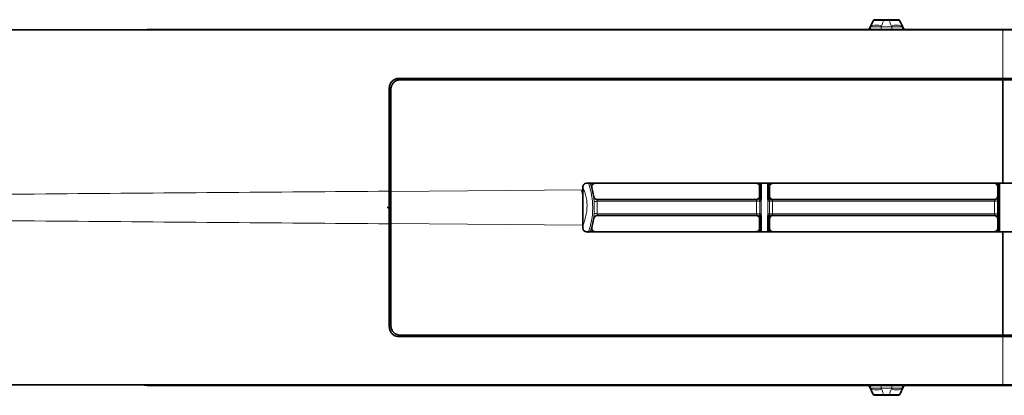
# Model space of a CAD drawing. Units: millimetres. Extents: x 101 to 342, y 134 to 186.
# Drawn here: x 160 to 191, y 134 to 146 of the extents above; entities that cross this region are included whole.
import ezdxf

# ---------------------------------------------------------------- set-up
doc = ezdxf.new("R2010")
doc.units = ezdxf.units.MM

msp = doc.modelspace()

# ---------------------------------------------------------------- linework, layer by layer
at = {"color": 7, "linetype": 'Continuous', "lineweight": 35}
for p, q in [((186.558, 145.523), (186.455, 145.301)), ((187.335, 145.554), (186.61, 145.554)), ((187.387, 145.523), (187.49, 145.301)), ((108.572, 145.234), (190.572, 145.234)), ((164.072, 145.254), (163.836, 145.234)), ((186.401, 145.254), (164.072, 145.254)), ((186.455, 145.301), (186.446, 145.282)), ((186.45, 145.29), (186.446, 145.282)), ((187.434, 145.254), (186.511, 145.254)), ((187.49, 145.301), (187.499, 145.282)), ((187.499, 145.282), (187.495, 145.29)), ((190.572, 145.254), (187.544, 145.254)), ((190.572, 145.254), (193.601, 145.254)), ((272.572, 145.234), (190.572, 145.234)), ((190.572, 143.734), (171.872, 143.734)), ((190.572, 143.694), (171.922, 143.694)), ((175.222, 143.718), (175.572, 143.734)), ((209.272, 143.734), (190.572, 143.734)), ((190.572, 143.694), (190.572, 140.484)), ((209.222, 143.694), (190.572, 143.694)), ((171.572, 143.434), (171.572, 140.238)), ((171.622, 143.394), (171.622, 140.232)), ((177.572, 140.384), (177.572, 140.286)), ((190.572, 140.484), (177.672, 140.484)), ((177.848, 140.356), (177.91, 140.069)), ((183.041, 140.384), (183.041, 140.084)), ((183.046, 139.987), (183.046, 140.484)), ((183.096, 140.484), (183.096, 139.986)), ((183.297, 139.982), (183.297, 140.484)), ((183.347, 140.484), (183.347, 139.982)), ((183.352, 140.384), (183.352, 140.084)), ((190.417, 140.384), (190.417, 140.084)), ((203.472, 140.484), (190.572, 140.484)), ((177.572, 140.155), (177.541, 140.259)), ((171.51, 139.734), (171.567, 139.734)), ((171.622, 139.294), (171.571, 139.733)), ((171.571, 139.733), (171.571, 139.733)), ((178.009, 139.984), (182.941, 139.984)), ((183.046, 139.926), (183.046, 139.987)), ((183.347, 139.982), (183.347, 139.926)), ((183.452, 139.984), (190.317, 139.984)), ((177.91, 139.398), (177.848, 139.111)), ((178.009, 139.484), (182.941, 139.484)), ((183.041, 139.384), (183.041, 139.084)), ((183.046, 139.481), (183.046, 139.542)), ((183.046, 138.984), (183.046, 139.481)), ((183.096, 139.481), (183.096, 138.984)), ((183.297, 138.984), (183.297, 139.485)), ((183.347, 139.542), (183.347, 139.485)), ((183.347, 139.485), (183.347, 138.984)), ((183.352, 139.384), (183.352, 139.084)), ((183.452, 139.484), (190.317, 139.484)), ((190.417, 139.384), (190.417, 139.084)), ((171.572, 139.23), (171.572, 136.034)), ((171.622, 139.236), (171.622, 136.074)), ((177.572, 139.182), (177.572, 139.084)), ((177.672, 138.984), (190.572, 138.984)), ((190.572, 138.984), (190.572, 135.774)), ((190.572, 138.984), (203.472, 138.984)), ((171.872, 135.734), (190.572, 135.734)), ((171.922, 135.774), (190.572, 135.774)), ((175.572, 135.731), (175.063, 135.774)), ((190.572, 135.774), (209.222, 135.774)), ((190.572, 135.734), (209.272, 135.734)), ((190.572, 134.234), (108.572, 134.234)), ((163.885, 134.234), (164.072, 134.214)), ((164.072, 134.214), (186.401, 134.214)), ((186.511, 134.214), (187.434, 134.214)), ((187.544, 134.214), (190.572, 134.214)), ((190.572, 134.234), (272.572, 134.234)), ((193.601, 134.214), (190.572, 134.214)), ((186.446, 134.185), (186.45, 134.177)), ((186.446, 134.185), (186.455, 134.166)), ((186.455, 134.166), (186.558, 133.944)), ((187.335, 133.914), (186.61, 133.914)), ((187.49, 134.166), (187.387, 133.944)), ((187.499, 134.185), (187.49, 134.166)), ((187.495, 134.177), (187.499, 134.185))]:
    msp.add_line(p, q, dxfattribs=at)
at = {"color": 8, "linetype": 'Continuous', "lineweight": 18}
for p, q in [((186.879, 145.531), (186.879, 145.553)), ((187.065, 145.553), (186.879, 145.553)), ((186.879, 145.531), (187.065, 145.531)), ((187.065, 145.531), (187.065, 145.553)), ((186.446, 145.282), (186.446, 145.282)), ((186.455, 145.301), (186.45, 145.29)), ((186.807, 145.333), (186.817, 145.354)), ((187.138, 145.333), (186.807, 145.333)), ((186.807, 145.255), (187.138, 145.255)), ((187.128, 145.354), (187.138, 145.333)), ((187.138, 145.255), (187.138, 145.333)), ((187.495, 145.29), (187.49, 145.301)), ((187.499, 145.282), (187.499, 145.282)), ((190.572, 145.234), (190.572, 145.254)), ((190.572, 143.734), (190.572, 145.234)), ((175.188, 143.716), (175.042, 143.694)), ((175.239, 143.721), (175.572, 143.735)), ((177.222, 143.734), (177.222, 143.694)), ((177.923, 143.734), (177.923, 143.694)), ((190.222, 143.694), (190.222, 143.734)), ((171.622, 140.347), (171.586, 140.092)), ((177.848, 140.356), (177.844, 140.359)), ((183.042, 140.386), (183.041, 140.384)), ((183.352, 140.384), (183.351, 140.386)), ((190.418, 140.386), (190.417, 140.384)), ((171.571, 139.734), (171.59, 140.121)), ((171.622, 140.232), (177.572, 140.286)), ((177.572, 140.212), (177.547, 140.27)), ((190.417, 140.084), (190.421, 140.076)), ((177.917, 139.55), (177.917, 139.917)), ((178.009, 139.984), (178.002, 139.975)), ((178.016, 139.925), (178.016, 139.542)), ((182.946, 139.926), (183.046, 139.926)), ((182.946, 139.542), (182.946, 139.926)), ((183.096, 139.986), (183.095, 139.925)), ((183.297, 139.925), (183.297, 139.982)), ((183.347, 139.926), (183.446, 139.926)), ((183.446, 139.926), (183.446, 139.542)), ((190.321, 139.976), (190.317, 139.984)), ((190.322, 139.926), (190.422, 139.926)), ((190.322, 139.541), (190.322, 139.926)), ((190.422, 139.926), (190.422, 139.541)), ((178.002, 139.492), (178.009, 139.484)), ((182.946, 139.542), (183.046, 139.542)), ((183.095, 139.542), (183.096, 139.481)), ((183.297, 139.485), (183.297, 139.542)), ((183.347, 139.542), (183.446, 139.542)), ((190.317, 139.484), (190.321, 139.491)), ((190.322, 139.541), (190.422, 139.541)), ((190.421, 139.391), (190.417, 139.384)), ((177.572, 139.182), (171.622, 139.236)), ((177.844, 139.109), (177.848, 139.111)), ((183.041, 139.084), (183.042, 139.081)), ((183.351, 139.081), (183.352, 139.084)), ((190.417, 139.084), (190.418, 139.081)), ((177.222, 135.773), (177.222, 135.734)), ((177.923, 135.773), (177.923, 135.734)), ((190.222, 135.734), (190.222, 135.773)), ((190.572, 134.234), (190.572, 135.734)), ((187.138, 134.212), (186.807, 134.212)), ((187.138, 134.135), (187.138, 134.212)), ((190.572, 134.214), (190.572, 134.234)), ((186.446, 134.185), (186.446, 134.185)), ((186.45, 134.177), (186.455, 134.166)), ((186.817, 134.113), (186.807, 134.135)), ((186.807, 134.135), (187.138, 134.135)), ((187.065, 133.937), (186.879, 133.937)), ((186.879, 133.914), (186.879, 133.937)), ((186.879, 133.914), (187.065, 133.914)), ((187.065, 133.914), (187.065, 133.937)), ((187.138, 134.135), (187.128, 134.113)), ((187.49, 134.166), (187.495, 134.177)), ((187.499, 134.185), (187.499, 134.185))]:
    msp.add_line(p, q, dxfattribs=at)
at = {"color": 8, "linetype": 'Continuous', "lineweight": 18, "flags": 128}
for points in [[(186.807, 145.255), (186.807, 145.257), (186.807, 145.262), (186.807, 145.271), (186.807, 145.281), (186.807, 145.294), (186.807, 145.307), (186.807, 145.321), (186.807, 145.333)], [(177.903, 140.061), (177.906, 140.064), (177.91, 140.069)], [(183.041, 140.084), (183.043, 140.08), (183.045, 140.076)], [(183.348, 140.076), (183.35, 140.079), (183.352, 140.084)], [(182.945, 139.976), (182.942, 139.98), (182.941, 139.984)], [(183.452, 139.984), (183.451, 139.981), (183.448, 139.976)], [(177.91, 139.398), (177.907, 139.402), (177.903, 139.407)], [(182.941, 139.484), (182.942, 139.487), (182.945, 139.492)], [(183.045, 139.392), (183.043, 139.388), (183.041, 139.384)], [(183.352, 139.384), (183.35, 139.387), (183.348, 139.392)], [(183.448, 139.492), (183.451, 139.487), (183.452, 139.484)], [(186.807, 134.135), (186.807, 134.147), (186.807, 134.16), (186.807, 134.173), (186.807, 134.186), (186.807, 134.197), (186.807, 134.205), (186.807, 134.21), (186.807, 134.212)]]:
    msp.add_lwpolyline(points, dxfattribs=at)
at = {"color": 7, "linetype": 'Continuous', "lineweight": 35}
for centre, radius, start, end in [((186.401, 145.304), 0.05, 288.1763, 317.0677), ((175.722, 143.684), 0.05, 11.7226, 89.9997), ((177.94, 140.386), 0.1, 102.5418, 150.5754), ((182.942, 140.386), 0.1, 0.0206, 81.4975), ((183.451, 140.386), 0.1, 97.8398, 136.6242), ((190.318, 140.386), 0.1, 0.0209, 82.1626), ((182.945, 140.076), 0.1, 270.0097, 317.5003), ((183.448, 140.076), 0.1, 180.0093, 269.993), ((190.321, 140.076), 0.1, 270.0092, 317.5008), ((182.945, 139.392), 0.1, 0.0099, 89.9929), ((183.448, 139.392), 0.1, 90.0091, 135.6389), ((190.321, 139.391), 0.1, 0.0095, 89.993), ((183.451, 139.081), 0.1, 180.0206, 262.1628), ((177.94, 139.081), 0.1, 213.5286, 257.4584), ((182.942, 139.081), 0.1, 278.5052, 316.3557), ((190.318, 139.081), 0.1, 277.8394, 317.4965), ((175.722, 135.784), 0.05, 269.9997, 348.2301), ((186.401, 134.164), 0.05, 46.3528, 70.9439), ((187.544, 134.164), 0.05, 105.4699, 136.6071)]:
    msp.add_arc(centre, radius, start, end, dxfattribs=at)
at = {"color": 8, "linetype": 'Continuous', "lineweight": 18}
for centre, radius, start, end in [((186.552, 145.255), 0.107, 151.0499, 154.5845), ((186.517, 145.304), 0.05, 150.6768, 269.355), ((186.668, 145.04), 0.348, 64.5204, 124.0681), ((187.277, 145.04), 0.348, 55.9316, 115.4796), ((187.428, 145.304), 0.05, 270.6451, 29.3227), ((187.393, 145.255), 0.108, 25.4177, 29.0627), ((175.58, 139.734), 4.201, 107.4966, 109.4809), ((172.774, 143.365), 1.966, 9.6013, 10.7556), ((175.119, 143.725), 0.0689, 352.5732, 3.8083), ((177.222, 143.684), 0.05, 89.9993, 168.3806), ((177.923, 143.684), 0.05, 11.6233, 89.9985), ((190.222, 143.684), 0.05, 90.0001, 168.3309), ((170.464, 135.086), 5.553, 77.9248, 78.4602), ((175.672, 139.734), 2.201, 339.137, 20.1611), ((175.672, 139.734), 2.251, 340.4786, 19.4666), ((177.94, 140.386), 0.1, 150.5717, 196.0294), ((183.451, 140.386), 0.1, 136.6238, 179.9824), ((178.002, 140.075), 0.1, 188.3571, 269.9825), ((182.945, 140.076), 0.1, 317.5007, 359.9929), ((190.321, 140.076), 0.1, 317.4997, 359.9937), ((181.944, 91.545), 48.539, 94.6424, 94.7596), ((183.084, 142.17), 2.184, 269.0122, 270.3241), ((183.086, 143.413), 3.488, 269.3385, 270.1559), ((183.309, 142.204), 2.222, 269.6814, 270.9706), ((183.307, 143.324), 3.398, 269.8326, 270.6725), ((178.002, 139.392), 0.1, 90.0175, 171.6429), ((181.944, 187.922), 48.539, 265.2404, 265.3576), ((183.086, 136.054), 3.488, 89.8441, 90.6615), ((183.084, 137.297), 2.184, 89.6759, 90.9878), ((183.307, 136.144), 3.398, 89.3275, 90.1674), ((183.309, 137.263), 2.222, 89.0294, 90.3186), ((183.448, 139.392), 0.1, 135.6351, 179.9954), ((177.94, 139.081), 0.1, 163.9703, 213.534), ((182.942, 139.081), 0.1, 316.3552, 359.9825), ((190.318, 139.081), 0.1, 317.4952, 359.9822), ((177.222, 135.784), 0.05, 191.6701, 269.9991), ((177.923, 135.784), 0.05, 269.9992, 348.3316), ((190.222, 135.784), 0.05, 191.6213, 269.9998), ((186.517, 134.163), 0.05, 90.645, 209.3232), ((187.428, 134.163), 0.05, 330.6776, 89.3546), ((186.552, 134.212), 0.108, 205.4212, 208.9424), ((186.668, 134.427), 0.348, 235.9319, 295.4796), ((187.277, 134.427), 0.348, 244.5204, 304.0684), ((187.393, 134.212), 0.107, 330.9334, 334.5855)]:
    msp.add_arc(centre, radius, start, end, dxfattribs=at)
for centre, major_axis, ratio, start_param, end_param in [((172.459, 142.838), (0.92, -0.392), 0.99989, 2.382129, 2.512338), ((172.459, 142.838), (0.92, -0.392), 0.99989, 2.952249, 3.100319), ((190.572, 106.333), (1927.375, 0), 0.017455, 1.574754, 1.577319), ((190.572, 106.283), (1927.325, 0), 0.017456, 1.574753, 1.577312), ((190.572, 106.283), (1927.325, 0), 0.017456, 1.570926, 1.574494), ((190.572, 106.333), (1927.375, 0), 0.017455, 1.570927, 1.574493), ((190.572, 173.134), (1927.375, 0), 0.017455, 4.705867, 4.708431), ((190.572, 173.184), (1927.325, 0), 0.017456, 4.705874, 4.708432), ((190.572, 173.184), (1927.325, 0), 0.017456, 4.708692, 4.712259), ((190.572, 173.134), (1927.375, 0), 0.017455, 4.708693, 4.712258)]:
    msp.add_ellipse(centre, major_axis=major_axis, ratio=ratio, start_param=start_param, end_param=end_param, dxfattribs=at)
for points, knots in [([(186.558, 145.523), (186.574, 145.525), (186.592, 145.527), (186.636, 145.53), (186.661, 145.531), (186.717, 145.532), (186.747, 145.532), (186.812, 145.532), (186.845, 145.531), (186.879, 145.531)], [0, 0, 0, 0, 0.25, 0.25, 0.5, 0.5, 0.75, 0.75, 1, 1, 1, 1]), ([(186.879, 145.553), (186.851, 145.553), (186.824, 145.553), (186.77, 145.553), (186.744, 145.553), (186.697, 145.553), (186.676, 145.553), (186.639, 145.553), (186.623, 145.554), (186.61, 145.554)], [0, 0, 0, 0, 0.25, 0.25, 0.5, 0.5, 0.75, 0.75, 1, 1, 1, 1]), ([(187.335, 145.554), (187.322, 145.554), (187.306, 145.553), (187.269, 145.553), (187.248, 145.553), (187.201, 145.553), (187.175, 145.553), (187.121, 145.553), (187.094, 145.553), (187.065, 145.553)], [0, 0, 0, 0, 0.25, 0.25, 0.5, 0.5, 0.75, 0.75, 1, 1, 1, 1]), ([(187.065, 145.531), (187.099, 145.531), (187.133, 145.532), (187.198, 145.532), (187.228, 145.532), (187.284, 145.531), (187.309, 145.53), (187.353, 145.527), (187.371, 145.525), (187.387, 145.523)], [0, 0, 0, 0, 0.25, 0.25, 0.5, 0.5, 0.75, 0.75, 1, 1, 1, 1]), ([(186.807, 145.333), (186.767, 145.334), (186.727, 145.335), (186.652, 145.336), (186.617, 145.336), (186.557, 145.336), (186.532, 145.335), (186.494, 145.332), (186.48, 145.33), (186.473, 145.328)], [0, 0, 0, 0, 0.25, 0.25, 0.5, 0.5, 0.75, 0.75, 1, 1, 1, 1]), ([(186.516, 145.254), (186.522, 145.254), (186.532, 145.254), (186.564, 145.254), (186.586, 145.255), (186.639, 145.255), (186.669, 145.255), (186.736, 145.255), (186.772, 145.255), (186.807, 145.255)], [0, 0, 0, 0, 0.25, 0.25, 0.5, 0.5, 0.75, 0.75, 1, 1, 1, 1]), ([(187.472, 145.328), (187.464, 145.33), (187.452, 145.332), (187.413, 145.335), (187.389, 145.336), (187.328, 145.336), (187.294, 145.336), (187.218, 145.335), (187.178, 145.334), (187.138, 145.333)], [0, 0, 0, 0, 0.25, 0.25, 0.5, 0.5, 0.75, 0.75, 1, 1, 1, 1]), ([(187.138, 145.255), (187.173, 145.255), (187.209, 145.255), (187.276, 145.255), (187.306, 145.255), (187.359, 145.255), (187.38, 145.254), (187.413, 145.254), (187.423, 145.254), (187.429, 145.254)], [0, 0, 0, 0, 0.25, 0.25, 0.5, 0.5, 0.75, 0.75, 1, 1, 1, 1]), ([(177.572, 140.336), (177.592, 140.294), (177.705, 140.048), (177.72, 139.622), (177.612, 139.286), (177.572, 139.163)], [0, 0, 0, 0, 0.114912, 0.676638, 1, 1, 1, 1]), ([(177.844, 140.359), (177.844, 140.359), (177.843, 140.36), (177.839, 140.37), (177.83, 140.4), (177.816, 140.442), (177.804, 140.475), (177.798, 140.492)], [0, 0, 0, 0, 0.059333, 0.286296, 0.521517, 0.762221, 1, 1, 1, 1]), ([(183.043, 140.418), (183.043, 140.409), (183.043, 140.391), (183.042, 140.388), (183.042, 140.386)], [0, 0, 0, 0, 0.465029, 1, 1, 1, 1]), ([(183.351, 140.386), (183.35, 140.388), (183.35, 140.392), (183.35, 140.41), (183.35, 140.42)], [0, 0, 0, 0, 0.511238, 1, 1, 1, 1]), ([(190.419, 140.418), (190.419, 140.409), (190.419, 140.391), (190.418, 140.388), (190.418, 140.386)], [0, 0, 0, 0, 0.465029, 1, 1, 1, 1]), ([(108.572, 139.734), (108.585, 139.734), (112.384, 139.765), (126.051, 139.875), (143.491, 140.016), (160.692, 140.153), (168.026, 140.21), (171.572, 140.238)], [0, 0, 0, 0, 0.000614, 0.180898, 0.650815, 0.831101, 1, 1, 1, 1]), ([(177.917, 139.917), (177.916, 139.927), (177.913, 139.954), (177.909, 139.994), (177.905, 140.03), (177.903, 140.055), (177.903, 140.059), (177.903, 140.061)], [0, 0, 0, 0, 0.134598, 0.348652, 0.563711, 0.780856, 1, 1, 1, 1]), ([(183.045, 140.076), (183.045, 140.075), (183.045, 140.073), (183.045, 140.061), (183.045, 140.054)], [0, 0, 0, 0, 0.398612, 1, 1, 1, 1]), ([(183.347, 140.054), (183.348, 140.061), (183.348, 140.073), (183.348, 140.075), (183.348, 140.076)], [0, 0, 0, 0, 0.612137, 1, 1, 1, 1]), ([(190.421, 140.076), (190.421, 140.075), (190.421, 140.073), (190.421, 140.062), (190.421, 140.055)], [0, 0, 0, 0, 0.398646, 1, 1, 1, 1]), ([(171.572, 139.23), (168.026, 139.257), (160.692, 139.315), (143.491, 139.451), (126.051, 139.592), (112.384, 139.703), (108.585, 139.734), (108.572, 139.734)], [0, 0, 0, 0, 0.168899, 0.349185, 0.819102, 0.999386, 1, 1, 1, 1]), ([(178.002, 139.975), (178.002, 139.974), (178.001, 139.973), (178.004, 139.964), (178.008, 139.952), (178.012, 139.938), (178.015, 139.929), (178.016, 139.925)], [0, 0, 0, 0, 0.211043, 0.423908, 0.640783, 0.86103, 1, 1, 1, 1]), ([(182.946, 139.926), (182.946, 139.931), (182.946, 139.942), (182.946, 139.957), (182.945, 139.969), (182.945, 139.975), (182.945, 139.975), (182.945, 139.976)], [0, 0, 0, 0, 0.217091, 0.434185, 0.651287, 0.868398, 1, 1, 1, 1]), ([(183.046, 139.542), (183.046, 139.57), (183.046, 139.698), (183.046, 139.826), (183.046, 139.926)], [0, 0, 0, 0, 0.218454, 1, 1, 1, 1]), ([(183.095, 139.925), (183.095, 139.825), (183.095, 139.698), (183.095, 139.57), (183.095, 139.542)], [0, 0, 0, 0, 0.7815454, 1, 1, 1, 1]), ([(183.297, 139.542), (183.297, 139.57), (183.297, 139.698), (183.297, 139.825), (183.297, 139.925)], [0, 0, 0, 0, 0.218591, 1, 1, 1, 1]), ([(183.347, 139.926), (183.347, 139.826), (183.347, 139.698), (183.347, 139.57), (183.347, 139.542)], [0, 0, 0, 0, 0.78141, 1, 1, 1, 1]), ([(183.448, 139.976), (183.448, 139.975), (183.448, 139.975), (183.447, 139.969), (183.447, 139.957), (183.446, 139.942), (183.446, 139.931), (183.446, 139.926)], [0, 0, 0, 0, 0.13168, 0.348834, 0.565933, 0.782981, 1, 1, 1, 1]), ([(190.322, 139.926), (190.322, 139.931), (190.322, 139.943), (190.322, 139.958), (190.321, 139.969), (190.321, 139.975), (190.321, 139.976), (190.321, 139.976)], [0, 0, 0, 0, 0.217063, 0.4341393, 0.65124, 0.8683677, 1, 1, 1, 1]), ([(177.903, 139.407), (177.903, 139.407), (177.903, 139.409), (177.904, 139.426), (177.908, 139.458), (177.912, 139.501), (177.915, 139.534), (177.917, 139.55)], [0, 0, 0, 0, 0.13126, 0.351592, 0.570413, 0.786199, 1, 1, 1, 1]), ([(178.016, 139.542), (178.014, 139.536), (178.011, 139.525), (178.007, 139.51), (178.003, 139.499), (178.001, 139.493), (178.002, 139.492), (178.002, 139.492)], [0, 0, 0, 0, 0.220773, 0.441508, 0.659768, 0.873693, 1, 1, 1, 1]), ([(182.945, 139.492), (182.945, 139.492), (182.945, 139.494), (182.945, 139.503), (182.946, 139.515), (182.946, 139.529), (182.946, 139.538), (182.946, 139.542)], [0, 0, 0, 0, 0.217115, 0.434226, 0.65133, 0.868425, 1, 1, 1, 1]), ([(183.046, 139.423), (183.045, 139.415), (183.045, 139.397), (183.045, 139.393), (183.045, 139.392)], [0, 0, 0, 0, 0.464494, 1, 1, 1, 1]), ([(183.348, 139.392), (183.348, 139.393), (183.348, 139.396), (183.347, 139.414), (183.347, 139.422)], [0, 0, 0, 0, 0.5462119, 1, 1, 1, 1]), ([(183.446, 139.542), (183.446, 139.538), (183.446, 139.529), (183.447, 139.515), (183.447, 139.502), (183.447, 139.494), (183.448, 139.492), (183.448, 139.492)], [0, 0, 0, 0, 0.1314961, 0.3485477, 0.5656551, 0.7828136, 1, 1, 1, 1]), ([(190.321, 139.491), (190.321, 139.492), (190.321, 139.493), (190.322, 139.502), (190.322, 139.515), (190.322, 139.529), (190.322, 139.538), (190.322, 139.541)], [0, 0, 0, 0, 0.217143, 0.4342725, 0.6513774, 0.8684559, 1, 1, 1, 1]), ([(190.421, 139.423), (190.421, 139.414), (190.421, 139.396), (190.421, 139.393), (190.421, 139.391)], [0, 0, 0, 0, 0.4645, 1, 1, 1, 1]), ([(177.801, 138.984), (177.803, 138.989), (177.811, 139.01), (177.822, 139.044), (177.834, 139.079), (177.841, 139.103), (177.843, 139.107), (177.844, 139.109)], [0, 0, 0, 0, 0.081189, 0.315481, 0.543555, 0.770658, 1, 1, 1, 1]), ([(183.042, 139.081), (183.042, 139.081), (183.043, 139.079), (183.043, 139.07), (183.043, 139.064)], [0, 0, 0, 0, 0.283306, 1, 1, 1, 1]), ([(183.349, 139.006), (183.35, 139.015), (183.35, 139.039), (183.35, 139.066), (183.35, 139.079), (183.351, 139.081), (183.351, 139.081)], [0, 0, 0, 0, 0.212214, 0.541497, 0.87079, 1, 1, 1, 1]), ([(190.418, 139.081), (190.418, 139.081), (190.419, 139.079), (190.419, 139.07), (190.419, 139.064)], [0, 0, 0, 0, 0.283306, 1, 1, 1, 1]), ([(186.807, 134.212), (186.772, 134.212), (186.736, 134.212), (186.669, 134.212), (186.639, 134.212), (186.586, 134.213), (186.564, 134.213), (186.532, 134.213), (186.522, 134.213), (186.516, 134.213)], [0, 0, 0, 0, 0.25, 0.25, 0.5, 0.5, 0.75, 0.75, 1, 1, 1, 1]), ([(187.429, 134.213), (187.423, 134.213), (187.413, 134.213), (187.38, 134.213), (187.359, 134.213), (187.306, 134.212), (187.276, 134.212), (187.209, 134.212), (187.173, 134.212), (187.138, 134.212)], [0, 0, 0, 0, 0.25, 0.25, 0.5, 0.5, 0.75, 0.75, 1, 1, 1, 1]), ([(186.473, 134.139), (186.48, 134.137), (186.494, 134.135), (186.532, 134.133), (186.557, 134.132), (186.617, 134.131), (186.652, 134.131), (186.727, 134.132), (186.767, 134.133), (186.807, 134.135)], [0, 0, 0, 0, 0.25, 0.25, 0.5, 0.5, 0.75, 0.75, 1, 1, 1, 1]), ([(186.879, 133.937), (186.845, 133.936), (186.812, 133.935), (186.747, 133.935), (186.717, 133.935), (186.661, 133.936), (186.636, 133.937), (186.592, 133.94), (186.574, 133.942), (186.558, 133.944)], [0, 0, 0, 0, 0.25, 0.25, 0.5, 0.5, 0.75, 0.75, 1, 1, 1, 1]), ([(186.61, 133.914), (186.623, 133.914), (186.639, 133.914), (186.676, 133.914), (186.697, 133.914), (186.744, 133.914), (186.77, 133.914), (186.824, 133.914), (186.851, 133.914), (186.879, 133.914)], [0, 0, 0, 0, 0.25, 0.25, 0.5, 0.5, 0.75, 0.75, 1, 1, 1, 1]), ([(187.387, 133.944), (187.371, 133.942), (187.353, 133.94), (187.309, 133.937), (187.284, 133.936), (187.228, 133.935), (187.198, 133.935), (187.133, 133.935), (187.099, 133.936), (187.065, 133.937)], [0, 0, 0, 0, 0.25, 0.25, 0.5, 0.5, 0.75, 0.75, 1, 1, 1, 1]), ([(187.065, 133.914), (187.094, 133.914), (187.121, 133.914), (187.175, 133.914), (187.201, 133.914), (187.248, 133.914), (187.269, 133.914), (187.306, 133.914), (187.322, 133.914), (187.335, 133.914)], [0, 0, 0, 0, 0.25, 0.25, 0.5, 0.5, 0.75, 0.75, 1, 1, 1, 1]), ([(187.138, 134.135), (187.178, 134.133), (187.218, 134.132), (187.294, 134.131), (187.328, 134.131), (187.389, 134.132), (187.413, 134.133), (187.452, 134.135), (187.464, 134.137), (187.472, 134.139)], [0, 0, 0, 0, 0.25, 0.25, 0.5, 0.5, 0.75, 0.75, 1, 1, 1, 1])]:
    msp.add_open_spline(points, degree=3, knots=knots, dxfattribs=at)
at = {"color": 7, "linetype": 'Continuous', "lineweight": 35}
for points in [[(186.559, 145.525), (186.559, 145.524), (186.558, 145.524), (186.558, 145.523)], [(187.387, 145.523), (187.386, 145.524), (187.386, 145.524), (187.386, 145.525)], [(186.401, 145.254), (186.406, 145.254), (186.411, 145.254), (186.416, 145.256)], [(186.416, 145.256), (186.429, 145.26), (186.44, 145.27), (186.446, 145.282)], [(186.458, 145.307), (186.455, 145.302), (186.452, 145.296), (186.45, 145.29)], [(186.467, 145.326), (186.464, 145.32), (186.461, 145.313), (186.458, 145.307)], [(186.511, 145.254), (186.512, 145.254), (186.514, 145.254), (186.516, 145.254)], [(187.429, 145.254), (187.431, 145.254), (187.433, 145.254), (187.434, 145.254)], [(187.478, 145.326), (187.481, 145.32), (187.484, 145.314), (187.487, 145.307)], [(187.487, 145.307), (187.49, 145.302), (187.493, 145.296), (187.495, 145.29)], [(187.499, 145.282), (187.505, 145.27), (187.516, 145.26), (187.53, 145.256)], [(187.53, 145.256), (187.535, 145.254), (187.539, 145.254), (187.544, 145.254)], [(171.567, 139.734), (171.567, 139.734), (171.567, 139.734), (171.567, 139.734)], [(171.571, 139.733), (171.57, 139.733), (171.568, 139.733), (171.567, 139.734)], [(171.567, 139.734), (171.568, 139.734), (171.569, 139.734), (171.571, 139.734)], [(171.571, 139.734), (171.571, 139.733), (171.571, 139.733), (171.571, 139.733)], [(186.417, 134.211), (186.412, 134.213), (186.406, 134.214), (186.401, 134.214)], [(186.446, 134.185), (186.44, 134.197), (186.43, 134.206), (186.417, 134.211)], [(186.516, 134.213), (186.514, 134.213), (186.512, 134.214), (186.511, 134.214)], [(187.434, 134.214), (187.433, 134.214), (187.431, 134.213), (187.429, 134.213)], [(187.531, 134.212), (187.517, 134.208), (187.505, 134.198), (187.499, 134.185)], [(187.544, 134.214), (187.54, 134.214), (187.535, 134.213), (187.531, 134.212)], [(186.458, 134.16), (186.455, 134.166), (186.452, 134.171), (186.45, 134.177)], [(186.467, 134.141), (186.464, 134.148), (186.461, 134.154), (186.458, 134.16)], [(186.558, 133.944), (186.558, 133.944), (186.559, 133.943), (186.559, 133.942)], [(187.386, 133.942), (187.386, 133.943), (187.386, 133.944), (187.387, 133.944)], [(187.478, 134.141), (187.481, 134.148), (187.484, 134.154), (187.487, 134.16)], [(187.487, 134.16), (187.49, 134.166), (187.493, 134.171), (187.495, 134.177)]]:
    msp.add_open_spline(points, degree=3, dxfattribs=at)
for points, knots in [([(186.604, 145.554), (186.603, 145.554), (186.6, 145.553), (186.595, 145.553), (186.593, 145.552), (186.586, 145.55), (186.582, 145.548), (186.57, 145.541), (186.563, 145.534), (186.559, 145.525)], [0, 0, 0, 0, 0.125, 0.125, 0.25, 0.25, 0.5, 0.5, 1, 1, 1, 1]), ([(186.61, 145.554), (186.61, 145.554), (186.61, 145.554), (186.61, 145.554), (186.609, 145.554), (186.609, 145.554), (186.609, 145.554), (186.608, 145.554), (186.608, 145.554), (186.607, 145.554), (186.606, 145.554), (186.605, 145.554), (186.604, 145.554)], [0, 0, 0, 0, 0.00000108206, 0.00000108206, 0.00000108206, 0.00000394664, 0.00000394664, 0.00000394664, 0.00001701641, 0.00001701641, 0.00001701641, 0.00004184718, 0.00004184718, 0.00004184718, 0.00004184718]), ([(187.341, 145.554), (187.34, 145.554), (187.339, 145.554), (187.339, 145.554), (187.338, 145.554), (187.338, 145.554), (187.337, 145.554), (187.337, 145.554), (187.337, 145.554), (187.337, 145.554), (187.336, 145.554), (187.336, 145.554), (187.336, 145.554), (187.336, 145.554), (187.336, 145.554), (187.335, 145.554), (187.335, 145.554), (187.335, 145.554), (187.335, 145.554)], [0, 0, 0, 0, 0.00001642163, 0.00001642163, 0.00001642163, 0.00002663262, 0.00002663262, 0.00002663262, 0.00003293609, 0.00003293609, 0.00003293609, 0.00003680915, 0.00003680915, 0.00003680915, 0.00004074485, 0.00004074485, 0.00004074485, 0.0000415542, 0.0000415542, 0.0000415542, 0.0000415542]), ([(187.386, 145.525), (187.382, 145.534), (187.375, 145.541), (187.363, 145.548), (187.359, 145.55), (187.352, 145.552), (187.35, 145.553), (187.345, 145.553), (187.342, 145.554), (187.341, 145.554)], [0, 0, 0, 0, 0.5, 0.5, 0.75, 0.75, 0.875, 0.875, 1, 1, 1, 1]), ([(186.511, 145.254), (186.494, 145.254), (186.477, 145.263), (186.46, 145.292), (186.459, 145.311), (186.467, 145.326)], [0, 0, 0, 0, 0.5, 0.5, 1, 1, 1, 1]), ([(187.434, 145.254), (187.451, 145.254), (187.468, 145.263), (187.485, 145.292), (187.485, 145.311), (187.478, 145.326)], [0, 0, 0, 0, 0.5, 0.5, 1, 1, 1, 1]), ([(171.572, 143.434), (171.576, 143.468), (171.583, 143.536), (171.635, 143.627), (171.713, 143.694), (171.797, 143.729), (171.852, 143.732), (171.872, 143.734)], [0, 0, 0, 0, 0.218524, 0.437103, 0.654138, 0.868182, 1, 1, 1, 1]), ([(171.922, 143.694), (171.889, 143.69), (171.822, 143.684), (171.733, 143.633), (171.665, 143.559), (171.628, 143.474), (171.624, 143.417), (171.622, 143.394)], [0, 0, 0, 0, 0.210912, 0.42178, 0.633877, 0.848728, 1, 1, 1, 1]), ([(175.774, 143.694), (175.774, 143.697), (175.773, 143.706), (175.765, 143.719), (175.753, 143.729), (175.744, 143.732), (175.74, 143.734)], [0, 0, 0, 0, 0.177369, 0.48512, 0.790583, 1, 1, 1, 1]), ([(177.207, 143.734), (177.206, 143.733), (177.199, 143.733), (177.189, 143.726), (177.178, 143.713), (177.172, 143.702), (177.171, 143.695), (177.171, 143.694)], [0, 0, 0, 0, 0.056474, 0.344246, 0.633992, 0.928357, 1, 1, 1, 1]), ([(177.973, 143.694), (177.973, 143.697), (177.972, 143.705), (177.964, 143.718), (177.952, 143.729), (177.942, 143.732), (177.938, 143.734)], [0, 0, 0, 0, 0.161051, 0.462613, 0.761732, 1, 1, 1, 1]), ([(190.208, 143.734), (190.207, 143.733), (190.2, 143.733), (190.189, 143.726), (190.178, 143.714), (190.172, 143.702), (190.171, 143.695), (190.171, 143.694)], [0, 0, 0, 0, 0.063616, 0.346117, 0.631523, 0.923618, 1, 1, 1, 1]), ([(177.572, 140.384), (177.574, 140.395), (177.576, 140.418), (177.593, 140.448), (177.619, 140.471), (177.647, 140.482), (177.666, 140.483), (177.672, 140.484)], [0, 0, 0, 0, 0.219133, 0.438341, 0.65545, 0.868866, 1, 1, 1, 1]), ([(177.944, 140.484), (177.932, 140.483), (177.91, 140.48), (177.88, 140.463), (177.857, 140.438), (177.844, 140.406), (177.843, 140.378), (177.846, 140.361), (177.848, 140.356)], [0, 0, 0, 0, 0.181515, 0.363027, 0.544641, 0.726736, 0.909419, 1, 1, 1, 1]), ([(183.041, 140.384), (183.04, 140.395), (183.038, 140.417), (183.02, 140.447), (182.995, 140.47), (182.967, 140.482), (182.948, 140.483), (182.941, 140.484)], [0, 0, 0, 0, 0.215493, 0.430998, 0.646197, 0.860731, 1, 1, 1, 1]), ([(183.043, 140.484), (183.043, 140.475), (183.043, 140.451), (183.043, 140.428), (183.043, 140.419), (183.043, 140.418)], [0, 0, 0, 0, 0.316503, 0.920969, 1, 1, 1, 1]), ([(183.35, 140.42), (183.35, 140.42), (183.35, 140.429), (183.349, 140.451), (183.349, 140.475), (183.349, 140.484)], [0, 0, 0, 0, 0.02805, 0.665976, 1, 1, 1, 1]), ([(183.452, 140.484), (183.441, 140.483), (183.418, 140.48), (183.388, 140.463), (183.366, 140.438), (183.354, 140.41), (183.352, 140.391), (183.352, 140.384)], [0, 0, 0, 0, 0.213797, 0.427591, 0.641654, 0.856379, 1, 1, 1, 1]), ([(190.417, 140.384), (190.416, 140.395), (190.414, 140.417), (190.396, 140.447), (190.371, 140.47), (190.343, 140.482), (190.324, 140.483), (190.317, 140.484)], [0, 0, 0, 0, 0.215494, 0.430998, 0.646197, 0.860728, 1, 1, 1, 1]), ([(190.419, 140.484), (190.419, 140.475), (190.419, 140.451), (190.419, 140.428), (190.419, 140.419), (190.419, 140.418)], [0, 0, 0, 0, 0.316503, 0.920968, 1, 1, 1, 1]), ([(190.422, 138.984), (190.422, 139.234), (190.422, 139.734), (190.422, 140.234), (190.422, 140.484)], [0, 0, 0, 0, 0.499977, 1, 1, 1, 1]), ([(190.472, 140.484), (190.472, 140.234), (190.472, 139.734), (190.472, 139.234), (190.472, 138.984)], [0, 0, 0, 0, 0.500023, 1, 1, 1, 1]), ([(171.572, 139.23), (171.572, 139.278), (171.572, 139.522), (171.572, 139.863), (171.572, 140.148), (171.572, 140.238)], [0, 0, 0, 0, 0.145767, 0.731525, 1, 1, 1, 1]), ([(171.622, 139.236), (171.622, 139.399), (171.622, 139.731), (171.622, 140.063), (171.622, 140.232)], [0, 0, 0, 0, 0.493013, 1, 1, 1, 1]), ([(177.572, 139.182), (177.572, 139.198), (177.572, 139.282), (177.572, 139.648), (177.572, 140.001), (177.572, 140.286)], [0, 0, 0, 0, 0.045985, 0.230026, 1, 1, 1, 1]), ([(177.91, 140.069), (177.913, 140.058), (177.918, 140.036), (177.94, 140.009), (177.968, 139.99), (177.993, 139.984), (178.007, 139.984), (178.009, 139.984)], [0, 0, 0, 0, 0.237243, 0.474484, 0.71173, 0.948978, 1, 1, 1, 1]), ([(182.941, 139.984), (182.952, 139.985), (182.975, 139.987), (183.004, 140.004), (183.027, 140.03), (183.039, 140.058), (183.04, 140.076), (183.041, 140.084)], [0, 0, 0, 0, 0.2147112, 0.4294189, 0.6441335, 0.8588514, 1, 1, 1, 1]), ([(183.045, 140.054), (183.045, 140.054), (183.046, 140.047), (183.046, 140.023), (183.046, 139.998), (183.046, 139.987)], [0, 0, 0, 0, 0.046424, 0.589346, 1, 1, 1, 1]), ([(183.347, 139.982), (183.347, 139.995), (183.347, 140.022), (183.347, 140.047), (183.347, 140.053), (183.347, 140.054)], [0, 0, 0, 0, 0.449286, 0.977268, 1, 1, 1, 1]), ([(183.352, 140.084), (183.353, 140.072), (183.355, 140.05), (183.373, 140.02), (183.398, 139.997), (183.426, 139.985), (183.445, 139.984), (183.452, 139.984)], [0, 0, 0, 0, 0.214727, 0.429454, 0.644177, 0.858895, 1, 1, 1, 1]), ([(190.317, 139.984), (190.328, 139.985), (190.351, 139.987), (190.38, 140.004), (190.403, 140.03), (190.415, 140.058), (190.416, 140.076), (190.417, 140.084)], [0, 0, 0, 0, 0.21471, 0.4294197, 0.644133, 0.8588511, 1, 1, 1, 1]), ([(190.421, 140.055), (190.421, 140.054), (190.421, 140.047), (190.422, 140.02), (190.422, 139.977), (190.422, 139.943), (190.422, 139.926)], [0, 0, 0, 0, 0.027718, 0.351814, 0.675906, 1, 1, 1, 1]), ([(178.009, 139.484), (177.998, 139.483), (177.975, 139.48), (177.945, 139.463), (177.923, 139.438), (177.913, 139.414), (177.911, 139.401), (177.91, 139.398)], [0, 0, 0, 0, 0.237248, 0.474495, 0.71174, 0.948986, 1, 1, 1, 1]), ([(183.041, 139.384), (183.04, 139.395), (183.037, 139.417), (183.02, 139.447), (182.995, 139.47), (182.967, 139.482), (182.948, 139.483), (182.941, 139.484)], [0, 0, 0, 0, 0.214726, 0.429453, 0.644177, 0.858895, 1, 1, 1, 1]), ([(183.046, 139.481), (183.046, 139.475), (183.046, 139.455), (183.046, 139.433), (183.046, 139.424), (183.046, 139.423)], [0, 0, 0, 0, 0.2414862, 0.9111901, 1, 1, 1, 1]), ([(183.347, 139.422), (183.347, 139.423), (183.347, 139.433), (183.347, 139.456), (183.347, 139.478), (183.347, 139.485)], [0, 0, 0, 0, 0.10414, 0.719562, 1, 1, 1, 1]), ([(183.452, 139.484), (183.441, 139.483), (183.418, 139.48), (183.388, 139.463), (183.366, 139.438), (183.354, 139.41), (183.353, 139.391), (183.352, 139.384)], [0, 0, 0, 0, 0.214711, 0.429419, 0.644133, 0.858851, 1, 1, 1, 1]), ([(190.417, 139.384), (190.416, 139.395), (190.413, 139.417), (190.396, 139.447), (190.371, 139.47), (190.343, 139.482), (190.324, 139.483), (190.317, 139.484)], [0, 0, 0, 0, 0.214727, 0.429454, 0.644176, 0.858893, 1, 1, 1, 1]), ([(190.422, 139.541), (190.422, 139.531), (190.422, 139.504), (190.422, 139.464), (190.422, 139.433), (190.421, 139.424), (190.421, 139.423)], [0, 0, 0, 0, 0.221279, 0.586426, 0.951584, 1, 1, 1, 1]), ([(177.672, 138.984), (177.661, 138.985), (177.639, 138.987), (177.61, 139.004), (177.587, 139.028), (177.574, 139.057), (177.573, 139.076), (177.572, 139.084)], [0, 0, 0, 0, 0.209927, 0.419802, 0.630951, 0.84536, 1, 1, 1, 1]), ([(177.857, 139.026), (177.854, 139.032), (177.846, 139.043), (177.841, 139.062), (177.84, 139.078), (177.84, 139.086), (177.841, 139.09)], [0, 0, 0, 0, 0.290341, 0.590493, 0.833391, 1, 1, 1, 1]), ([(177.848, 139.111), (177.846, 139.1), (177.841, 139.078), (177.85, 139.044), (177.868, 139.015), (177.895, 138.994), (177.922, 138.985), (177.938, 138.984), (177.944, 138.984)], [0, 0, 0, 0, 0.183137, 0.36628, 0.549233, 0.731658, 0.913504, 1, 1, 1, 1]), ([(182.941, 138.984), (182.952, 138.985), (182.975, 138.987), (183.004, 139.004), (183.027, 139.029), (183.039, 139.058), (183.04, 139.076), (183.041, 139.084)], [0, 0, 0, 0, 0.2137975, 0.4275877, 0.6416517, 0.8563795, 1, 1, 1, 1]), ([(183.352, 139.084), (183.353, 139.072), (183.355, 139.05), (183.373, 139.02), (183.398, 138.997), (183.426, 138.985), (183.445, 138.984), (183.452, 138.984)], [0, 0, 0, 0, 0.215494, 0.4309988, 0.6461975, 0.8607265, 1, 1, 1, 1]), ([(190.317, 138.984), (190.328, 138.985), (190.351, 138.987), (190.38, 139.004), (190.403, 139.029), (190.415, 139.058), (190.416, 139.076), (190.417, 139.084)], [0, 0, 0, 0, 0.213799, 0.42759, 0.641653, 0.856379, 1, 1, 1, 1]), ([(183.043, 139.064), (183.043, 139.064), (183.043, 139.058), (183.043, 139.033), (183.043, 139.005), (183.043, 138.986), (183.043, 138.984)], [0, 0, 0, 0, 0.003422, 0.468441, 0.933454, 1, 1, 1, 1]), ([(183.349, 138.984), (183.349, 138.986), (183.349, 138.994), (183.349, 139.001), (183.349, 139.006)], [0, 0, 0, 0, 0.287002, 1, 1, 1, 1]), ([(190.419, 139.064), (190.419, 139.064), (190.419, 139.058), (190.419, 139.033), (190.419, 139.005), (190.419, 138.986), (190.419, 138.984)], [0, 0, 0, 0, 0.003422, 0.468441, 0.933454, 1, 1, 1, 1]), ([(171.872, 135.734), (171.839, 135.737), (171.772, 135.743), (171.683, 135.794), (171.615, 135.869), (171.578, 135.953), (171.574, 136.01), (171.572, 136.034)], [0, 0, 0, 0, 0.21083, 0.42162, 0.63368, 0.84857, 1, 1, 1, 1]), ([(171.622, 136.074), (171.626, 136.04), (171.633, 135.971), (171.685, 135.881), (171.763, 135.813), (171.847, 135.778), (171.902, 135.775), (171.922, 135.774)], [0, 0, 0, 0, 0.218417, 0.436888, 0.653839, 0.867868, 1, 1, 1, 1]), ([(175.742, 135.734), (175.747, 135.736), (175.757, 135.741), (175.768, 135.753), (175.774, 135.765), (175.774, 135.772), (175.774, 135.774)], [0, 0, 0, 0, 0.297176, 0.6029093, 0.9134194, 1, 1, 1, 1]), ([(177.172, 135.774), (177.172, 135.771), (177.173, 135.762), (177.181, 135.749), (177.193, 135.738), (177.203, 135.735), (177.207, 135.734)], [0, 0, 0, 0, 0.16092, 0.462341, 0.761129, 1, 1, 1, 1]), ([(177.938, 135.734), (177.939, 135.734), (177.945, 135.735), (177.956, 135.742), (177.967, 135.754), (177.973, 135.765), (177.974, 135.772), (177.974, 135.774)], [0, 0, 0, 0, 0.057348, 0.344888, 0.634767, 0.929492, 1, 1, 1, 1]), ([(190.172, 135.774), (190.172, 135.771), (190.173, 135.762), (190.181, 135.749), (190.193, 135.738), (190.203, 135.735), (190.208, 135.734)], [0, 0, 0, 0, 0.160637, 0.463606, 0.762638, 1, 1, 1, 1]), ([(186.511, 134.214), (186.494, 134.214), (186.477, 134.204), (186.46, 134.175), (186.459, 134.156), (186.467, 134.141)], [0, 0, 0, 0, 0.5, 0.5, 1, 1, 1, 1]), ([(187.434, 134.214), (187.451, 134.214), (187.468, 134.204), (187.485, 134.175), (187.485, 134.156), (187.478, 134.141)], [0, 0, 0, 0, 0.5, 0.5, 1, 1, 1, 1]), ([(186.559, 133.942), (186.563, 133.934), (186.57, 133.926), (186.582, 133.919), (186.586, 133.917), (186.593, 133.915), (186.595, 133.914), (186.6, 133.914), (186.603, 133.914), (186.604, 133.914)], [0, 0, 0, 0, 0.5, 0.5, 0.75, 0.75, 0.875, 0.875, 1, 1, 1, 1]), ([(186.604, 133.914), (186.605, 133.914), (186.606, 133.914), (186.606, 133.914), (186.607, 133.914), (186.607, 133.914), (186.607, 133.914), (186.608, 133.914), (186.608, 133.914), (186.608, 133.914), (186.609, 133.914), (186.609, 133.914), (186.609, 133.914), (186.609, 133.914), (186.609, 133.914), (186.61, 133.914), (186.61, 133.914), (186.61, 133.914), (186.61, 133.914)], [0, 0, 0, 0, 0.00001642163, 0.00001642163, 0.00001642163, 0.00002663262, 0.00002663262, 0.00002663262, 0.00003293609, 0.00003293609, 0.00003293609, 0.00003680915, 0.00003680915, 0.00003680915, 0.00004074485, 0.00004074485, 0.00004074485, 0.0000415542, 0.0000415542, 0.0000415542, 0.0000415542]), ([(187.335, 133.914), (187.335, 133.914), (187.335, 133.914), (187.335, 133.914), (187.336, 133.914), (187.336, 133.914), (187.336, 133.914), (187.337, 133.914), (187.337, 133.914), (187.338, 133.914), (187.339, 133.914), (187.34, 133.914), (187.341, 133.914)], [0, 0, 0, 0, 0.00000108947, 0.00000108947, 0.00000108947, 0.00000397425, 0.00000397425, 0.00000397425, 0.00001714118, 0.00001714118, 0.00001714118, 0.00004184217, 0.00004184217, 0.00004184217, 0.00004184217]), ([(187.341, 133.914), (187.342, 133.914), (187.345, 133.914), (187.35, 133.914), (187.352, 133.915), (187.359, 133.917), (187.363, 133.919), (187.375, 133.926), (187.382, 133.934), (187.386, 133.942)], [0, 0, 0, 0, 0.125, 0.125, 0.25, 0.25, 0.5, 0.5, 1, 1, 1, 1])]:
    msp.add_open_spline(points, degree=3, knots=knots, dxfattribs=at)
at = {"color": 8, "linetype": 'Continuous', "lineweight": 18}
for points in [[(186.817, 145.354), (186.844, 145.412), (186.865, 145.47), (186.879, 145.531)], [(187.065, 145.531), (187.08, 145.47), (187.101, 145.412), (187.128, 145.354)], [(186.473, 145.328), (186.471, 145.328), (186.469, 145.327), (186.467, 145.326)], [(187.478, 145.326), (187.476, 145.327), (187.474, 145.328), (187.472, 145.328)], [(186.467, 134.141), (186.469, 134.141), (186.471, 134.14), (186.473, 134.139)], [(186.879, 133.937), (186.865, 133.997), (186.844, 134.056), (186.817, 134.113)], [(187.128, 134.113), (187.101, 134.056), (187.08, 133.997), (187.065, 133.937)], [(187.472, 134.139), (187.474, 134.14), (187.476, 134.141), (187.478, 134.141)]]:
    msp.add_open_spline(points, degree=3, dxfattribs=at)

doc.saveas('drawing.dxf')
